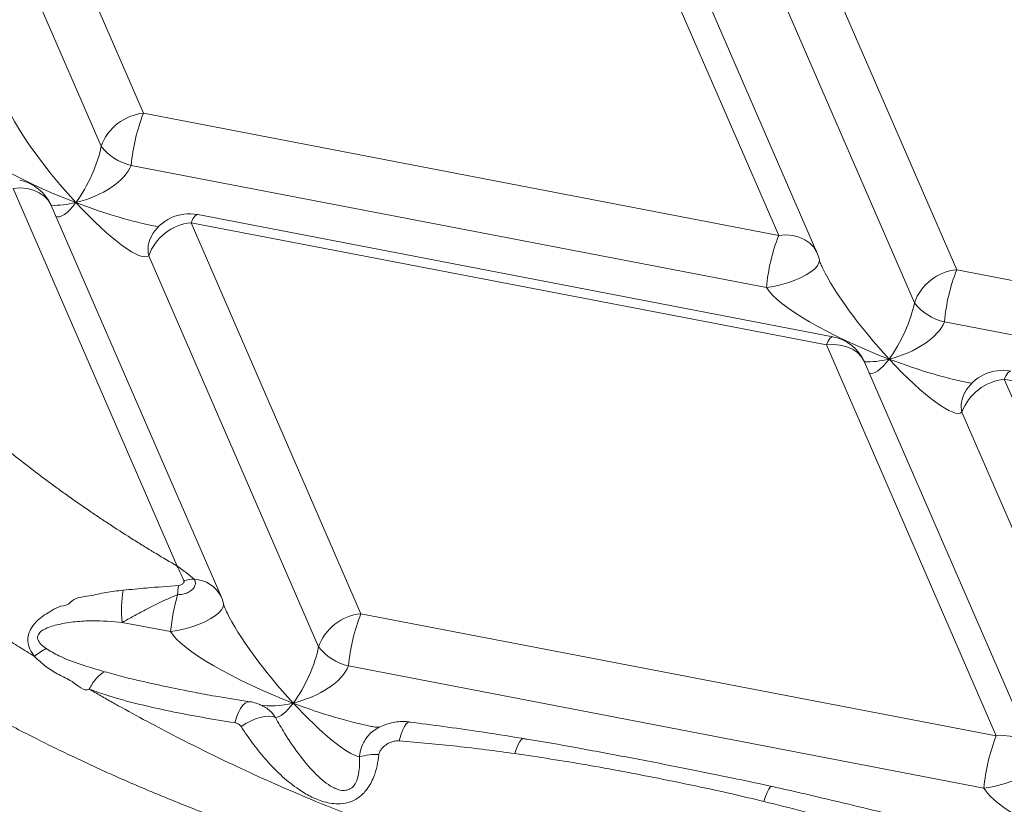
# Model space of a CAD drawing. Units: inches. Extents: x -1700 to 7002, y -1010 to 6004.
# Drawn here: x -1436 to -1399, y 198 to 227 of the extents above; entities that cross this region are included whole.
import ezdxf

# ---------------------------------------------------------------- set-up
doc = ezdxf.new("R2010")
doc.units = ezdxf.units.IN
doc.header["$MEASUREMENT"] = 0

msp = doc.modelspace()

# ---------------------------------------------------------------- linework, layer by layer
at = {"color": 7, "linetype": 'Continuous', "lineweight": 15}
for p, q in [((-1431.045, 223.288), (-1437.3, 237.689)), ((-1432.605, 222.071), (-1438.86, 236.472)), ((-1407.646, 218.784), (-1413.901, 233.185)), ((-1406.237, 218.151), (-1412.492, 232.552)), ((-1401.09, 217.522), (-1407.345, 231.923)), ((-1402.65, 216.305), (-1408.905, 230.706)), ((-1407.646, 218.784), (-1431.045, 223.288)), ((-1408.099, 216.862), (-1431.499, 221.366)), ((-1429.808, 206.609), (-1435.848, 220.515)), ((-1428.185, 205.481), (-1434.44, 219.882)), ((-1405.65, 215.05), (-1429.049, 219.554)), ((-1430.476, 219.111), (-1430.598, 219.126)), ((-1423.037, 204.852), (-1429.292, 219.253)), ((-1405.893, 214.749), (-1429.292, 219.253)), ((-1424.598, 203.635), (-1430.853, 218.036)), ((-1377.691, 213.018), (-1401.09, 217.522)), ((-1378.144, 211.096), (-1401.544, 215.6)), ((-1399.638, 200.348), (-1405.893, 214.749)), ((-1398.23, 199.715), (-1404.485, 214.116)), ((-1400.521, 213.345), (-1400.643, 213.36)), ((-1393.082, 199.087), (-1399.338, 213.488)), ((-1375.938, 208.984), (-1399.338, 213.488)), ((-1394.643, 197.87), (-1400.898, 212.271)), ((-1399.638, 200.348), (-1423.037, 204.852)), ((-1430.047, 204.192), (-1431.826, 204.534)), ((-1400.092, 198.426), (-1423.491, 202.93)), ((-1429.096, 201.945), (-1429.073, 201.941)), ((-1422.508, 200.576), (-1422.456, 200.606))]:
    msp.add_line(p, q, dxfattribs=at)
at = {"color": 8, "linetype": 'Continuous', "lineweight": 15, "flags": 128}
for points in [[(-1435.848, 220.515), (-1435.586, 220.532), (-1435.333, 220.511), (-1435.097, 220.452), (-1434.885, 220.359), (-1434.702, 220.233), (-1434.555, 220.078), (-1434.447, 219.899), (-1434.44, 219.882)], [(-1429.292, 219.253), (-1429.223, 219.392), (-1429.157, 219.49), (-1429.096, 219.544), (-1429.049, 219.554)], [(-1406.237, 218.151), (-1406.245, 218.168), (-1406.353, 218.347), (-1406.5, 218.502), (-1406.682, 218.628), (-1406.895, 218.721), (-1407.131, 218.779), (-1407.384, 218.801), (-1407.646, 218.784)], [(-1406.149, 217.855), (-1406.164, 217.778), (-1406.222, 217.669), (-1406.322, 217.556), (-1406.462, 217.441), (-1406.637, 217.329), (-1406.842, 217.222), (-1407.072, 217.123), (-1407.32, 217.035), (-1407.579, 216.961), (-1407.841, 216.903), (-1408.099, 216.862)], [(-1405.65, 215.05), (-1405.697, 215.04), (-1405.758, 214.986), (-1405.824, 214.889), (-1405.893, 214.749)], [(-1405.893, 214.749), (-1405.631, 214.766), (-1405.378, 214.745), (-1405.142, 214.687), (-1404.93, 214.593), (-1404.747, 214.467), (-1404.6, 214.312), (-1404.492, 214.133), (-1404.485, 214.116)], [(-1399.338, 213.488), (-1399.268, 213.627), (-1399.202, 213.725), (-1399.141, 213.778), (-1399.094, 213.788)], [(-1428.096, 205.185), (-1428.111, 205.108), (-1428.17, 204.999), (-1428.27, 204.886), (-1428.409, 204.771), (-1428.584, 204.659), (-1428.79, 204.552), (-1429.019, 204.453), (-1429.267, 204.365), (-1429.526, 204.291), (-1429.788, 204.233), (-1430.047, 204.192)], [(-1427.685, 200.839), (-1427.623, 201.036), (-1427.551, 201.212), (-1427.47, 201.361), (-1427.384, 201.479), (-1427.296, 201.561), (-1427.208, 201.605), (-1427.132, 201.61)], [(-1421.624, 200.172), (-1421.567, 200.375), (-1421.503, 200.55), (-1421.434, 200.692), (-1421.364, 200.794), (-1421.294, 200.853), (-1421.228, 200.866)], [(-1417.368, 199.703), (-1417.309, 199.885), (-1417.247, 200.035), (-1417.185, 200.15), (-1417.125, 200.223), (-1417.07, 200.253), (-1417.052, 200.253)], [(-1398.23, 199.715), (-1398.237, 199.732), (-1398.345, 199.911), (-1398.492, 200.066), (-1398.675, 200.192), (-1398.887, 200.286), (-1399.123, 200.344), (-1399.376, 200.365), (-1399.638, 200.348)], [(-1398.142, 199.419), (-1398.156, 199.342), (-1398.215, 199.233), (-1398.315, 199.12), (-1398.454, 199.005), (-1398.629, 198.893), (-1398.835, 198.786), (-1399.064, 198.687), (-1399.312, 198.599), (-1399.571, 198.525), (-1399.833, 198.467), (-1400.092, 198.426)], [(-1408.192, 197.937), (-1408.131, 198.118), (-1408.071, 198.269), (-1408.015, 198.385), (-1407.964, 198.46), (-1407.921, 198.492), (-1407.907, 198.493)]]:
    msp.add_lwpolyline(points, dxfattribs=at)
at = {"color": 7, "linetype": 'Continuous', "lineweight": 15, "flags": 128}
for points in [[(-1406.155, 217.913), (-1406.15, 217.879), (-1406.149, 217.855)], [(-1428.103, 205.243), (-1428.097, 205.209), (-1428.096, 205.185)], [(-1427.453, 200.694), (-1427.279, 200.805), (-1427.099, 200.9), (-1426.919, 200.977), (-1426.743, 201.034), (-1426.577, 201.068), (-1426.426, 201.078), (-1426.295, 201.066), (-1426.187, 201.03)]]:
    msp.add_lwpolyline(points, dxfattribs=at)
at = {"color": 7, "linetype": 'Continuous', "lineweight": 15}
for centre, radius, start, end in [((-1430.849, 221.429), 1.87, 96.0024, 159.9018), ((-1424.515, 220.733), 7.012, 158.6296, 174.824), ((-1431.073, 223.254), 1.936, 217.6639, 257.3), ((-1435.907, 219.245), 1.6, 23.4776, 79.1048), ((-1429.351, 217.983), 1.6, 79.1048, 151.8618), ((-1429.097, 217.394), 1.87, 96.0006, 159.9036), ((-1401.118, 216.229), 7.01, 158.6274, 174.8263), ((-1407.705, 217.514), 1.6, 14.4651, 23.4776), ((-1400.894, 215.663), 1.87, 96.0024, 159.9018), ((-1394.56, 214.967), 7.012, 158.6298, 174.8252), ((-1401.118, 217.488), 1.936, 217.6642, 257.2997), ((-1405.952, 213.479), 1.6, 23.4776, 79.1048), ((-1399.396, 212.217), 1.6, 79.1048, 151.8618), ((-1399.142, 211.628), 1.87, 96.0005, 159.9036), ((-1429.183, 204.785), 1.337, 89.6112, 106.1434), ((-1427.787, 205.02), 4.067, 170.1439, 186.8635), ((-1423.927, 205.122), 5.878, 172.4867, 175.7928), ((-1421.907, 203.354), 8.183, 164.4069, 174.1234), ((-1429.652, 204.844), 1.6, 14.4651, 23.4776), ((-1422.842, 202.993), 1.87, 96.0024, 159.9018), ((-1416.508, 202.297), 7.012, 158.6298, 174.8252), ((-1423.065, 204.818), 1.936, 217.6643, 257.2997), ((-1393.11, 197.794), 7.01, 158.6274, 174.8263), ((-1422.48, 197.692), 1.98, 86.9649, 107.9881)]:
    msp.add_arc(centre, radius, start, end, dxfattribs=at)
at = {"color": 8, "linetype": 'Continuous', "lineweight": 15}
for centre, radius, start, end in [((-1429.856, 218.263), 1.023, 150.1838, 192.8134), ((-1399.901, 212.497), 1.023, 150.1838, 192.8134), ((-1429.233, 204.947), 1.176, 26.9784, 87.1141)]:
    msp.add_arc(centre, radius, start, end, dxfattribs=at)
for centre, major_axis, ratio, start_param, end_param in [((-1433.483, 221.109), (-2.63, 3.073), 0.192667, 0.612921, 1.773055), ((-1433.483, 221.109), (2.008, 0.697), 0.496636, 4.049949, 4.516265), ((-1433.483, 221.109), (0.775, 1.629), 0.291272, 3.120945, 4.105879), ((-1433.483, 221.109), (4.639, -1.854), 0.211425, 4.785602, 5.468195), ((-1403.528, 215.344), (-2.63, 3.073), 0.192667, 0.612921, 1.773055), ((-1403.528, 215.344), (2.008, 0.697), 0.496636, 4.049949, 4.516265), ((-1403.528, 215.344), (0.775, 1.629), 0.291272, 3.120945, 4.105879), ((-1403.528, 215.344), (4.639, -1.854), 0.211425, 4.785602, 5.494988), ((-1425.476, 202.674), (-2.63, 3.073), 0.192667, 0.612921, 1.773055), ((-1425.476, 202.674), (2.008, 0.697), 0.496636, 3.851104, 4.516265), ((-1425.476, 202.674), (4.639, -1.854), 0.211425, 4.785602, 5.450762)]:
    msp.add_ellipse(centre, major_axis=major_axis, ratio=ratio, start_param=start_param, end_param=end_param, dxfattribs=at)
at = {"color": 7, "linetype": 'Continuous', "lineweight": 15}
for centre, major_axis, ratio, start_param, end_param in [((-1433.483, 221.109), (4.639, -1.854), 0.211425, 3.416836, 4.785602), ((-1433.483, 221.109), (0.775, 1.629), 0.291272, 4.105879, 5.474645), ((-1433.483, 221.109), (2.008, 0.697), 0.496636, 4.516265, 5.88503), ((-1433.483, 221.109), (-2.63, 3.073), 0.192667, 1.773055, 3.14182), ((-1403.528, 215.344), (-2.63, 3.073), 0.192667, 0.560011, 0.612921), ((-1403.528, 215.344), (4.639, -1.854), 0.211425, 3.416836, 4.785602), ((-1403.528, 215.344), (0.775, 1.629), 0.291272, 4.105879, 5.474645), ((-1403.528, 215.344), (2.008, 0.697), 0.496636, 4.516265, 5.88503), ((-1403.528, 215.344), (-2.63, 3.073), 0.192667, 1.773055, 3.14182), ((-1425.476, 202.674), (-2.63, 3.073), 0.192667, 0.560011, 0.612921), ((-1425.476, 202.674), (4.639, -1.854), 0.211425, 3.416836, 4.785602), ((-1425.476, 202.674), (0.775, 1.629), 0.291272, 4.105879, 5.474645), ((-1425.476, 202.674), (2.008, 0.697), 0.496636, 4.516265, 5.88503), ((-1425.476, 202.674), (0.775, 1.629), 0.291272, 3.263688, 4.105879), ((-1425.476, 202.674), (-2.63, 3.073), 0.192667, 1.773055, 2.877217), ((-1425.476, 202.674), (4.639, -1.854), 0.211425, 5.450762, 5.471333), ((-1395.521, 196.908), (4.639, -1.854), 0.211425, 3.416836, 4.785602)]:
    msp.add_ellipse(centre, major_axis=major_axis, ratio=ratio, start_param=start_param, end_param=end_param, dxfattribs=at)
for points, knots in [([(-1340.414, 194.635), (-1341.426, 194.279), (-1343.377, 193.592), (-1346.294, 192.577), (-1349.192, 191.592), (-1352.175, 190.616), (-1355.249, 189.661), (-1358.393, 188.751), (-1361.589, 187.899), (-1364.824, 187.112), (-1368.118, 186.386), (-1371.352, 185.749), (-1374.524, 185.196), (-1377.63, 184.723), (-1380.794, 184.31), (-1384.012, 183.965), (-1387.273, 183.691), (-1390.568, 183.494), (-1393.893, 183.377), (-1397.194, 183.345), (-1400.47, 183.397), (-1403.717, 183.533), (-1406.978, 183.757), (-1410.235, 184.071), (-1413.475, 184.476), (-1416.629, 184.964), (-1419.696, 185.531), (-1422.677, 186.172), (-1425.629, 186.9), (-1428.538, 187.714), (-1431.386, 188.609), (-1434.154, 189.578), (-1436.835, 190.616), (-1439.427, 191.72), (-1441.927, 192.886), (-1444.317, 194.102), (-1446.603, 195.361), (-1448.791, 196.66), (-1450.895, 198.003), (-1452.966, 199.424), (-1454.998, 200.926), (-1456.984, 202.515), (-1458.873, 204.161), (-1460.663, 205.867), (-1462.34, 207.632), (-1463.861, 209.415), (-1465.22, 211.202), (-1466.418, 212.981), (-1467.481, 214.786), (-1468.405, 216.616), (-1469.19, 218.467), (-1469.835, 220.338), (-1470.339, 222.225), (-1470.7, 224.119), (-1470.92, 226.006), (-1471.003, 227.866), (-1470.959, 229.696), (-1470.796, 231.497), (-1470.52, 233.279), (-1470.116, 235.132), (-1469.571, 237.054), (-1468.873, 239.034), (-1468.06, 240.977), (-1467.142, 242.878), (-1466.126, 244.739), (-1465.021, 246.562), (-1463.833, 248.35), (-1462.458, 250.254), (-1460.875, 252.269), (-1459.069, 254.385), (-1457.164, 256.453), (-1455.185, 258.464), (-1453.809, 259.77), (-1453.127, 260.417)], [0, 0, 0, 0, 0.015399, 0.029698, 0.044265, 0.059109, 0.074285, 0.089676, 0.104866, 0.120097, 0.135382, 0.150761, 0.164577, 0.178497, 0.19255, 0.206738, 0.221001, 0.235299, 0.249651, 0.2641, 0.277922, 0.291872, 0.30595, 0.320031, 0.334108, 0.348203, 0.361531, 0.374914, 0.38837, 0.401923, 0.415467, 0.428904, 0.442261, 0.455562, 0.468798, 0.481949, 0.494801, 0.507627, 0.520446, 0.533201, 0.54694, 0.560705, 0.574566, 0.588544, 0.602687, 0.61691, 0.630306, 0.643668, 0.657013, 0.670356, 0.683713, 0.697092, 0.710519, 0.723973, 0.737313, 0.750521, 0.763389, 0.776171, 0.788883, 0.801538, 0.816091, 0.83059, 0.844922, 0.859115, 0.873174, 0.88712, 0.900978, 0.914773, 0.93203, 0.949228, 0.966357, 0.983342, 1, 1, 1, 1]), ([(-1459.812, 237.393), (-1459.772, 237.451), (-1459.694, 237.567), (-1459.575, 237.741), (-1459.455, 237.914), (-1459.333, 238.087), (-1459.211, 238.26), (-1459.087, 238.432), (-1458.962, 238.603), (-1458.836, 238.775), (-1458.709, 238.946), (-1458.581, 239.116), (-1458.452, 239.287), (-1458.322, 239.457), (-1458.19, 239.626), (-1458.058, 239.795), (-1457.924, 239.964), (-1457.79, 240.133), (-1457.654, 240.301), (-1457.517, 240.469), (-1457.379, 240.636), (-1457.241, 240.804), (-1457.101, 240.971), (-1456.991, 241.101), (-1456.911, 241.194), (-1456.862, 241.251), (-1456.814, 241.308), (-1456.776, 241.352), (-1456.749, 241.383), (-1456.735, 241.4), (-1456.721, 241.415), (-1456.709, 241.428), (-1456.698, 241.44), (-1456.689, 241.45), (-1456.681, 241.458), (-1456.674, 241.464), (-1456.669, 241.469), (-1456.665, 241.471), (-1456.662, 241.473), (-1456.659, 241.473), (-1456.656, 241.473), (-1456.654, 241.473), (-1456.651, 241.473), (-1456.648, 241.474), (-1456.646, 241.474), (-1456.643, 241.474), (-1456.64, 241.474), (-1456.638, 241.474), (-1456.635, 241.474), (-1456.632, 241.475), (-1456.63, 241.475), (-1456.627, 241.475), (-1456.624, 241.475), (-1456.622, 241.475), (-1456.619, 241.475), (-1456.616, 241.475), (-1456.614, 241.476), (-1456.611, 241.476), (-1456.608, 241.476), (-1456.606, 241.476), (-1456.603, 241.476), (-1456.6, 241.476), (-1456.598, 241.477), (-1456.595, 241.477), (-1456.592, 241.477), (-1456.589, 241.477), (-1456.587, 241.477), (-1456.584, 241.477), (-1456.581, 241.477), (-1456.579, 241.478), (-1456.576, 241.478), (-1456.573, 241.478), (-1456.571, 241.478), (-1456.568, 241.478), (-1456.565, 241.478), (-1456.563, 241.479), (-1456.56, 241.479), (-1456.557, 241.479), (-1456.555, 241.479), (-1456.552, 241.479), (-1456.549, 241.479), (-1456.547, 241.479), (-1456.544, 241.48), (-1456.541, 241.48), (-1456.539, 241.48), (-1456.536, 241.48), (-1456.533, 241.48), (-1456.531, 241.48), (-1456.528, 241.48), (-1456.525, 241.481), (-1456.523, 241.481), (-1456.52, 241.481), (-1456.517, 241.481), (-1456.515, 241.481), (-1456.512, 241.481), (-1456.509, 241.481), (-1456.507, 241.482), (-1456.504, 241.482), (-1456.501, 241.482), (-1456.499, 241.482), (-1456.496, 241.482), (-1456.493, 241.482), (-1456.491, 241.482), (-1456.488, 241.483), (-1456.485, 241.483), (-1456.483, 241.483), (-1456.48, 241.483), (-1456.477, 241.483), (-1456.475, 241.483), (-1456.472, 241.483), (-1456.469, 241.484), (-1456.467, 241.484), (-1456.464, 241.484), (-1456.461, 241.484), (-1456.459, 241.484), (-1456.456, 241.484), (-1456.394, 241.487), (-1456.272, 241.493), (-1456.091, 241.499), (-1455.91, 241.504), (-1455.73, 241.507), (-1455.403, 241.51), (-1454.93, 241.505), (-1454.308, 241.475), (-1453.714, 241.427), (-1453.162, 241.361), (-1452.654, 241.28), (-1452.185, 241.187), (-1451.742, 241.081), (-1451.325, 240.962), (-1450.936, 240.83), (-1450.572, 240.685), (-1450.236, 240.53), (-1449.929, 240.363), (-1449.657, 240.191), (-1449.42, 240.012), (-1449.214, 239.826), (-1449.035, 239.632), (-1448.919, 239.472), (-1448.843, 239.349), (-1448.805, 239.28), (-1448.778, 239.225), (-1448.763, 239.196), (-1448.755, 239.177), (-1448.75, 239.168), (-1448.747, 239.157), (-1448.751, 239.144), (-1448.757, 239.135), (-1448.76, 239.129), (-1448.763, 239.123), (-1448.766, 239.117), (-1448.77, 239.111), (-1448.773, 239.105), (-1448.776, 239.1), (-1448.78, 239.094), (-1448.783, 239.088), (-1448.807, 239.046), (-1448.851, 238.968), (-1448.915, 238.852), (-1448.981, 238.733), (-1449.069, 238.573), (-1449.178, 238.372), (-1449.305, 238.134), (-1449.427, 237.899), (-1449.589, 237.583), (-1449.787, 237.184), (-1450.018, 236.701), (-1450.238, 236.22), (-1450.666, 235.239), (-1451.23, 233.766), (-1451.823, 231.764), (-1452.23, 229.764), (-1452.442, 227.773), (-1452.457, 225.838), (-1452.283, 223.958), (-1451.929, 222.131), (-1451.405, 220.368), (-1450.723, 218.677), (-1449.904, 217.066), (-1449.032, 215.643), (-1448.147, 214.387), (-1447.275, 213.275), (-1446.329, 212.182), (-1445.312, 211.108), (-1444.232, 210.058), (-1443.092, 209.036), (-1441.866, 208.011), (-1440.6, 207.026), (-1439.356, 206.117), (-1438.24, 205.342), (-1437.452, 204.814), (-1436.955, 204.487), (-1436.696, 204.318), (-1436.433, 204.147), (-1436.167, 203.976), (-1435.897, 203.803), (-1435.623, 203.63), (-1435.345, 203.456), (-1435.157, 203.339), (-1435.063, 203.281)], [0, 0, 0, 0, 0.003867, 0.007733, 0.011598, 0.015462, 0.019325, 0.023187, 0.027049, 0.03091, 0.03477, 0.03863, 0.042489, 0.046348, 0.050206, 0.054065, 0.057923, 0.06178, 0.065638, 0.069496, 0.073353, 0.077211, 0.081069, 0.084927, 0.086257, 0.08758, 0.088897, 0.090207, 0.090643, 0.09104, 0.091398, 0.091717, 0.091997, 0.092237, 0.092439, 0.092601, 0.092725, 0.09281, 0.092857, 0.0929, 0.092942, 0.092985, 0.093027, 0.09307, 0.093112, 0.093155, 0.093197, 0.09324, 0.093282, 0.093325, 0.093367, 0.09341, 0.093452, 0.093495, 0.093537, 0.093579, 0.093622, 0.093664, 0.093706, 0.093749, 0.093791, 0.093833, 0.093875, 0.093918, 0.09396, 0.094002, 0.094044, 0.094086, 0.094129, 0.094171, 0.094213, 0.094255, 0.094297, 0.094339, 0.094381, 0.094423, 0.094465, 0.094507, 0.094549, 0.094591, 0.094633, 0.094675, 0.094717, 0.094759, 0.094801, 0.094843, 0.094885, 0.094927, 0.094968, 0.09501, 0.095052, 0.095094, 0.095136, 0.095177, 0.095219, 0.095261, 0.095303, 0.095344, 0.095386, 0.095428, 0.095469, 0.095511, 0.095553, 0.095594, 0.095636, 0.095677, 0.095719, 0.09576, 0.095802, 0.095843, 0.095885, 0.095926, 0.095968, 0.096009, 0.096051, 0.096092, 0.096134, 0.098955, 0.101713, 0.104406, 0.107036, 0.109603, 0.118567, 0.12673, 0.134142, 0.140865, 0.14663, 0.152088, 0.157321, 0.162433, 0.167594, 0.172917, 0.178484, 0.184362, 0.190609, 0.196903, 0.203642, 0.210849, 0.218539, 0.221639, 0.224843, 0.226384, 0.22794, 0.228247, 0.228555, 0.229028, 0.229389, 0.229516, 0.229643, 0.22977, 0.229896, 0.230023, 0.23015, 0.230277, 0.230404, 0.230531, 0.230659, 0.233132, 0.235654, 0.238222, 0.240838, 0.246099, 0.251262, 0.256327, 0.261294, 0.271688, 0.282016, 0.292277, 0.302475, 0.344524, 0.385226, 0.427212, 0.467637, 0.506654, 0.544423, 0.581116, 0.616801, 0.65109, 0.684096, 0.716012, 0.739839, 0.76358, 0.787304, 0.811052, 0.834705, 0.858152, 0.881489, 0.906686, 0.928982, 0.948338, 0.964737, 0.969001, 0.973307, 0.977655, 0.982045, 0.986476, 0.990946, 0.995455, 1, 1, 1, 1]), ([(-1406.141, 192.254), (-1406.244, 192.266), (-1406.449, 192.289), (-1406.758, 192.325), (-1407.068, 192.362), (-1407.378, 192.399), (-1407.689, 192.438), (-1408, 192.477), (-1408.312, 192.518), (-1408.625, 192.559), (-1408.938, 192.601), (-1409.252, 192.645), (-1409.567, 192.689), (-1409.882, 192.734), (-1410.198, 192.78), (-1410.515, 192.828), (-1410.832, 192.876), (-1411.149, 192.925), (-1411.468, 192.976), (-1411.787, 193.027), (-1412.106, 193.08), (-1412.426, 193.134), (-1412.747, 193.189), (-1413.068, 193.245), (-1413.39, 193.302), (-1413.712, 193.36), (-1414.035, 193.42), (-1414.359, 193.48), (-1414.683, 193.542), (-1415.007, 193.605), (-1415.332, 193.67), (-1415.658, 193.736), (-1415.984, 193.803), (-1416.311, 193.871), (-1416.638, 193.941), (-1416.966, 194.011), (-1417.294, 194.084), (-1417.623, 194.157), (-1417.952, 194.232), (-1418.282, 194.309), (-1418.612, 194.387), (-1418.942, 194.466), (-1419.274, 194.547), (-1419.605, 194.629), (-1419.938, 194.713), (-1420.27, 194.798), (-1420.603, 194.885), (-1420.937, 194.973), (-1421.27, 195.063), (-1421.604, 195.154), (-1421.938, 195.247), (-1422.271, 195.341), (-1422.605, 195.437), (-1422.939, 195.534), (-1423.272, 195.633), (-1423.605, 195.733), (-1423.937, 195.834), (-1424.27, 195.937), (-1424.601, 196.041), (-1424.932, 196.147), (-1425.262, 196.254), (-1425.591, 196.363), (-1425.919, 196.473), (-1426.247, 196.584), (-1426.574, 196.697), (-1426.901, 196.811), (-1427.227, 196.927), (-1427.552, 197.044), (-1427.876, 197.163), (-1428.2, 197.283), (-1428.523, 197.405), (-1428.845, 197.528), (-1429.167, 197.653), (-1429.488, 197.779), (-1429.808, 197.907), (-1430.127, 198.036), (-1430.446, 198.167), (-1430.764, 198.3), (-1431.081, 198.434), (-1431.398, 198.569), (-1431.713, 198.706), (-1432.028, 198.845), (-1432.342, 198.985), (-1432.656, 199.127), (-1432.968, 199.271), (-1433.28, 199.416), (-1433.711, 199.619), (-1434.279, 199.892), (-1434.996, 200.248), (-1435.76, 200.639), (-1436.767, 201.172), (-1437.972, 201.842), (-1439.189, 202.562), (-1440.221, 203.204), (-1441.088, 203.767), (-1441.775, 204.232), (-1442.303, 204.599), (-1442.687, 204.87), (-1443.087, 205.157), (-1443.502, 205.461), (-1443.932, 205.781), (-1444.782, 206.429), (-1445.995, 207.406), (-1447.486, 208.72), (-1448.841, 210.036), (-1450.059, 211.346), (-1451.14, 212.643), (-1452.118, 213.96), (-1453.007, 215.317), (-1453.81, 216.741), (-1454.387, 217.96), (-1454.8, 218.972), (-1455.093, 219.782), (-1455.366, 220.652), (-1455.61, 221.582), (-1455.805, 222.506), (-1455.984, 223.603), (-1456.131, 225.054), (-1456.151, 226.642), (-1456.053, 228.124), (-1455.913, 229.261), (-1455.74, 230.268), (-1455.526, 231.265), (-1455.262, 232.279), (-1454.937, 233.341), (-1454.58, 234.359), (-1454.276, 235.133), (-1454.046, 235.678), (-1453.902, 236.01), (-1453.753, 236.342), (-1453.6, 236.674), (-1453.443, 237.006), (-1453.281, 237.338), (-1453.114, 237.669), (-1452.943, 238.001), (-1452.768, 238.333), (-1452.589, 238.664), (-1452.405, 238.996), (-1452.268, 239.237), (-1452.181, 239.391), (-1452.142, 239.46), (-1452.101, 239.536), (-1452.055, 239.62), (-1452.006, 239.712), (-1451.954, 239.811), (-1451.9, 239.913), (-1451.848, 240.013), (-1451.801, 240.108), (-1451.757, 240.198), (-1451.718, 240.28), (-1451.684, 240.356), (-1451.654, 240.425), (-1451.629, 240.489), (-1451.607, 240.548), (-1451.59, 240.601), (-1451.577, 240.648), (-1451.568, 240.691), (-1451.563, 240.728), (-1451.562, 240.759), (-1451.566, 240.785), (-1451.573, 240.806), (-1451.585, 240.822), (-1451.603, 240.833), (-1451.627, 240.838), (-1451.653, 240.836), (-1451.683, 240.829), (-1451.717, 240.817), (-1451.754, 240.799), (-1451.796, 240.776), (-1451.842, 240.748), (-1451.893, 240.714), (-1451.955, 240.668), (-1452.03, 240.61), (-1452.119, 240.536), (-1452.216, 240.452), (-1452.319, 240.357), (-1452.43, 240.252), (-1452.547, 240.136), (-1452.671, 240.01), (-1452.788, 239.888), (-1452.904, 239.763), (-1453.029, 239.626), (-1453.183, 239.452), (-1453.366, 239.243), (-1453.622, 238.943), (-1453.94, 238.564), (-1454.305, 238.118), (-1454.661, 237.671), (-1455.009, 237.223), (-1455.348, 236.774), (-1455.678, 236.324), (-1455.999, 235.873), (-1456.519, 235.121), (-1457.219, 234.043), (-1458.055, 232.609), (-1458.825, 231.105), (-1459.513, 229.534), (-1460.035, 228.084), (-1460.432, 226.722), (-1460.735, 225.409), (-1460.956, 224.027), (-1461.071, 222.723), (-1461.098, 221.65), (-1461.08, 220.848), (-1461.05, 220.324), (-1461.021, 219.943), (-1460.99, 219.612), (-1460.947, 219.238), (-1460.897, 218.868), (-1460.841, 218.502), (-1460.777, 218.139), (-1460.708, 217.781), (-1460.633, 217.426), (-1460.551, 217.076), (-1460.464, 216.729), (-1460.372, 216.386), (-1460.274, 216.048), (-1460.172, 215.713), (-1460.064, 215.382), (-1459.952, 215.055), (-1459.835, 214.732), (-1459.714, 214.414), (-1459.589, 214.099), (-1459.46, 213.788), (-1459.328, 213.482), (-1459.192, 213.179), (-1459.052, 212.88), (-1458.909, 212.586), (-1458.764, 212.296), (-1458.328, 211.458), (-1457.518, 210.073), (-1456.176, 208.163), (-1454.627, 206.279), (-1453.095, 204.659), (-1451.659, 203.287), (-1450.369, 202.143), (-1448.988, 201.003), (-1447.515, 199.869), (-1445.95, 198.742), (-1444.401, 197.7), (-1442.881, 196.739), (-1441.659, 196.011), (-1440.656, 195.438), (-1439.902, 195.017), (-1439.139, 194.604), (-1437.857, 193.927), (-1436.021, 193.009), (-1434.225, 192.182), (-1433.015, 191.655), (-1432.387, 191.388), (-1431.646, 191.082), (-1430.789, 190.739), (-1429.813, 190.363), (-1428.714, 189.956), (-1427.403, 189.493), (-1425.911, 188.998), (-1424.275, 188.493), (-1422.626, 188.02), (-1421.336, 187.68), (-1420.42, 187.45), (-1419.879, 187.319), (-1419.34, 187.192), (-1418.802, 187.068), (-1418.265, 186.949), (-1417.73, 186.833), (-1417.195, 186.721), (-1416.663, 186.613), (-1416.131, 186.509), (-1415.601, 186.408), (-1415.072, 186.311), (-1414.545, 186.218), (-1414.019, 186.128), (-1413.494, 186.042), (-1412.971, 185.959), (-1412.449, 185.88), (-1411.929, 185.804), (-1411.41, 185.732), (-1410.893, 185.662), (-1410.377, 185.596), (-1409.863, 185.534), (-1409.35, 185.474), (-1408.839, 185.418), (-1408.33, 185.365), (-1407.822, 185.314), (-1407.484, 185.283), (-1407.315, 185.268)], [0, 0, 0, 0, 0.0013362, 0.0026761, 0.0040195, 0.0053666, 0.0067174, 0.0080719, 0.0094301, 0.010792, 0.0121577, 0.0135272, 0.0149005, 0.0162776, 0.0176587, 0.0190436, 0.0204325, 0.0218254, 0.0232224, 0.0246233, 0.0260284, 0.0274376, 0.0288511, 0.0302687, 0.0316906, 0.0331169, 0.0345475, 0.0359826, 0.0374221, 0.0388662, 0.0403148, 0.0417681, 0.0432262, 0.044689, 0.0461566, 0.0476291, 0.0491066, 0.0505891, 0.0520767, 0.0535695, 0.0550676, 0.056571, 0.0580799, 0.0595949, 0.0611158, 0.0626424, 0.0641745, 0.0657118, 0.067254, 0.068801, 0.0703524, 0.071908, 0.0734676, 0.0750308, 0.0765974, 0.0781671, 0.0797397, 0.0813148, 0.0828922, 0.0844715, 0.0860525, 0.087635, 0.0892198, 0.0908072, 0.0923974, 0.0939902, 0.0955859, 0.0971845, 0.0987861, 0.1003907, 0.1019986, 0.1036096, 0.105224, 0.1068419, 0.1084632, 0.1100881, 0.1117167, 0.1133491, 0.1149853, 0.1166255, 0.1182698, 0.1199181, 0.1215708, 0.1232277, 0.1248891, 0.1265549, 0.1282254, 0.1318415, 0.1357734, 0.1400228, 0.144592, 0.1528265, 0.1608968, 0.1663449, 0.1717769, 0.1771933, 0.1795877, 0.1821153, 0.1847759, 0.1875698, 0.190497, 0.1935579, 0.2052072, 0.2165801, 0.2277273, 0.2385663, 0.2490673, 0.2592592, 0.2700329, 0.2810506, 0.2923673, 0.298065, 0.3042087, 0.3108087, 0.317839, 0.3252768, 0.3317212, 0.3426245, 0.3580874, 0.3676956, 0.3763674, 0.3840846, 0.3908285, 0.3993644, 0.4076243, 0.4155982, 0.4232879, 0.425917, 0.4285518, 0.4311924, 0.4338388, 0.4364911, 0.4391496, 0.4418144, 0.4444854, 0.4471629, 0.449847, 0.4525378, 0.4552353, 0.4557326, 0.4562908, 0.4569099, 0.45759, 0.4583312, 0.4591336, 0.4599895, 0.4607985, 0.4615607, 0.4622761, 0.4629448, 0.4635394, 0.4640886, 0.4645926, 0.4650514, 0.4654653, 0.4658344, 0.4661591, 0.4664399, 0.4666776, 0.4668737, 0.4670307, 0.4671535, 0.4672524, 0.4673462, 0.467456, 0.467596, 0.4677734, 0.4679917, 0.4682526, 0.4685572, 0.4689064, 0.4693004, 0.4699175, 0.4706198, 0.4714077, 0.4722815, 0.4732415, 0.4742879, 0.4754208, 0.4766404, 0.4775391, 0.4787464, 0.4802625, 0.4820879, 0.4842227, 0.4880747, 0.4919135, 0.4957397, 0.499554, 0.503357, 0.5071493, 0.5109316, 0.5147046, 0.5259913, 0.5376896, 0.5497989, 0.562266, 0.5750953, 0.5838753, 0.5939655, 0.6054024, 0.6155488, 0.6236744, 0.6297362, 0.6336928, 0.6355152, 0.6383548, 0.6411685, 0.6439546, 0.6467112, 0.6494386, 0.6521373, 0.6548075, 0.6574495, 0.6600634, 0.6626494, 0.6652076, 0.6677382, 0.6702412, 0.6727168, 0.675165, 0.677586, 0.6799796, 0.6823461, 0.6846854, 0.6869975, 0.6892825, 0.6915403, 0.693771, 0.6959745, 0.710901, 0.7259904, 0.7412397, 0.7565269, 0.7662442, 0.7761316, 0.7861935, 0.7964347, 0.8068604, 0.8174719, 0.8261371, 0.8350102, 0.8393858, 0.843747, 0.8480953, 0.8524315, 0.8654226, 0.8783888, 0.8810893, 0.8843368, 0.8881308, 0.8924716, 0.8973601, 0.9027981, 0.9087925, 0.9165833, 0.9243445, 0.9320545, 0.939693, 0.9421695, 0.9446312, 0.9470783, 0.9495112, 0.9519302, 0.9543356, 0.9567276, 0.9591067, 0.961473, 0.9638269, 0.9661686, 0.9684984, 0.9708166, 0.9731234, 0.9754191, 0.9777038, 0.9799779, 0.9822416, 0.984495, 0.9867384, 0.988972, 0.9911961, 0.9934107, 0.9956161, 0.9978125, 1, 1, 1, 1]), ([(-1407.122, 184.962), (-1407.223, 184.97), (-1407.426, 184.988), (-1407.732, 185.016), (-1408.041, 185.045), (-1408.352, 185.075), (-1408.665, 185.107), (-1408.981, 185.139), (-1409.3, 185.173), (-1409.621, 185.208), (-1409.944, 185.244), (-1410.27, 185.281), (-1410.599, 185.32), (-1410.93, 185.36), (-1411.263, 185.402), (-1411.599, 185.445), (-1411.938, 185.489), (-1412.279, 185.535), (-1412.622, 185.582), (-1412.968, 185.631), (-1413.316, 185.681), (-1413.667, 185.733), (-1414.02, 185.786), (-1414.429, 185.85), (-1415.176, 185.968), (-1416.539, 186.199), (-1418.742, 186.612), (-1421.019, 187.103), (-1423.056, 187.595), (-1424.553, 187.984), (-1425.935, 188.367), (-1427.202, 188.739), (-1429.172, 189.348), (-1431.745, 190.223), (-1434.962, 191.467), (-1437.98, 192.785), (-1440.766, 194.152), (-1443.539, 195.657), (-1445.925, 197.093), (-1448.045, 198.489), (-1449.69, 199.645), (-1451.252, 200.819), (-1452.733, 202.011), (-1454.135, 203.221), (-1455.592, 204.575), (-1457.083, 206.094), (-1458.574, 207.797), (-1459.931, 209.557), (-1461.134, 211.366), (-1462.174, 213.218), (-1463.043, 215.109), (-1463.733, 217.039), (-1464.237, 219.005), (-1464.553, 221.028), (-1464.666, 223.101), (-1464.564, 225.215), (-1464.245, 227.339), (-1463.864, 228.858), (-1463.578, 229.784), (-1463.47, 230.118), (-1463.353, 230.462), (-1463.227, 230.815), (-1463.092, 231.176), (-1462.948, 231.545), (-1462.793, 231.924), (-1462.628, 232.31), (-1462.453, 232.705), (-1462.33, 232.971), (-1462.267, 233.105)], [0, 0, 0, 0, 0.002765, 0.005553, 0.008366, 0.011203, 0.014064, 0.016949, 0.019859, 0.022793, 0.025751, 0.028734, 0.031742, 0.034774, 0.037831, 0.040912, 0.044019, 0.04715, 0.050307, 0.053488, 0.056695, 0.059927, 0.063185, 0.066468, 0.07125, 0.083874, 0.10438, 0.132871, 0.148241, 0.162648, 0.176089, 0.188536, 0.199933, 0.234601, 0.26647, 0.300763, 0.333067, 0.361705, 0.400378, 0.423298, 0.445928, 0.468323, 0.490535, 0.512616, 0.534606, 0.563178, 0.592325, 0.621849, 0.651563, 0.681512, 0.711746, 0.742323, 0.773299, 0.80475, 0.837833, 0.871294, 0.905218, 0.939687, 0.945005, 0.950482, 0.956116, 0.961908, 0.967858, 0.973967, 0.980234, 0.986662, 0.993251, 1, 1, 1, 1]), ([(-1444.582, 222.196), (-1444.474, 221.864), (-1444.202, 221.101), (-1443.687, 219.923), (-1443.02, 218.661), (-1442.373, 217.622), (-1441.871, 216.901), (-1441.608, 216.541), (-1441.473, 216.361), (-1441.395, 216.259), (-1441.042, 215.797), (-1440.519, 215.159), (-1439.882, 214.45), (-1439.554, 214.099), (-1439.388, 213.924), (-1439.292, 213.825), (-1438.86, 213.38), (-1438.227, 212.764), (-1437.478, 212.087), (-1437.093, 211.75), (-1436.869, 211.558), (-1436.306, 211.08), (-1435.543, 210.465), (-1434.684, 209.815), (-1434.245, 209.493), (-1433.991, 209.31), (-1433.608, 209.036), (-1433.155, 208.72), (-1432.692, 208.408), (-1432.426, 208.231), (-1432.024, 207.966), (-1431.548, 207.661), (-1431.065, 207.361), (-1430.823, 207.212), (-1430.684, 207.128), (-1430.359, 206.932), (-1430.067, 206.759), (-1429.808, 206.609)], [0.23920869, 0.23920869, 0.23920869, 0.23920869, 0.2421875, 0.24609375, 0.25, 0.25390625, 0.25585937, 0.25683594, 0.25732422, 0.25756836, 0.2578125, 0.26171875, 0.26367187, 0.26464844, 0.26513672, 0.26538086, 0.265625, 0.26953125, 0.27148437, 0.27246094, 0.27294922, 0.2734375, 0.27734375, 0.27929687, 0.28027344, 0.28076172, 0.28125, 0.28320312, 0.28417969, 0.28466797, 0.28515625, 0.28710937, 0.28808594, 0.28857422, 0.28881836, 0.2890625, 0.29085934, 0.29085934, 0.29085934, 0.29085934]), ([(-1406.008, 217.54), (-1406.026, 217.577), (-1406.061, 217.646), (-1406.101, 217.737), (-1406.131, 217.809), (-1406.143, 217.839), (-1406.149, 217.853)], [0, 0, 0, 0, 0.294394, 0.555448, 0.788239, 1, 1, 1, 1]), ([(-1429.554, 206.069), (-1429.622, 206.217), (-1429.704, 206.393), (-1429.787, 206.565), (-1429.802, 206.597), (-1429.806, 206.604), (-1429.807, 206.607), (-1429.808, 206.609)], [0, 0, 0, 0, 0.807822, 0.963588, 0.980582, 0.990849, 1, 1, 1, 1]), ([(-1429.808, 206.609), (-1429.806, 206.607), (-1429.802, 206.604), (-1429.795, 206.6), (-1429.789, 206.595), (-1429.782, 206.591), (-1429.776, 206.586), (-1429.768, 206.581), (-1429.759, 206.575), (-1429.747, 206.566), (-1429.733, 206.556), (-1429.715, 206.543), (-1429.693, 206.528), (-1429.665, 206.508), (-1429.631, 206.483), (-1429.589, 206.452), (-1429.537, 206.413), (-1429.472, 206.364), (-1429.391, 206.301), (-1429.289, 206.219), (-1429.215, 206.157), (-1429.173, 206.122)], [0, 0, 0, 0, 0.009323, 0.019382, 0.032283, 0.039948, 0.049465, 0.061219, 0.075785, 0.093835, 0.11617, 0.143814, 0.178083, 0.220487, 0.273053, 0.338235, 0.419113, 0.519694, 0.645075, 0.802036, 1, 1, 1, 1]), ([(-1429.173, 206.122), (-1429.154, 206.079), (-1429.116, 205.992), (-1429.152, 205.852), (-1429.25, 205.727), (-1429.401, 205.628), (-1429.588, 205.563), (-1429.722, 205.556), (-1429.789, 205.553)], [0, 0, 0, 0, 0.168395, 0.337587, 0.507546, 0.67367, 0.836724, 1, 1, 1, 1]), ([(-1429.754, 205.891), (-1429.735, 205.893), (-1429.696, 205.898), (-1429.642, 205.922), (-1429.596, 205.953), (-1429.563, 205.991), (-1429.545, 206.031), (-1429.551, 206.057), (-1429.554, 206.069)], [0, 0, 0, 0, 0.156036, 0.322689, 0.49811, 0.676227, 0.84502, 1, 1, 1, 1]), ([(-1433.74, 205.26), (-1433.74, 205.26), (-1433.589, 205.462), (-1433.049, 205.474), (-1432.43, 205.656), (-1432.007, 205.696), (-1431.795, 205.716)], [0, 0, 0, 0, 0.000003, 0.372678, 0.685203, 1, 1, 1, 1]), ([(-1431.795, 205.716), (-1431.508, 205.745), (-1430.835, 205.812), (-1430.149, 205.862), (-1429.754, 205.891)], [0, 0, 0, 0, 0.425056, 1, 1, 1, 1]), ([(-1429.789, 205.553), (-1429.99, 205.468), (-1430.396, 205.294), (-1430.937, 205.016), (-1431.416, 204.757), (-1431.688, 204.609), (-1431.826, 204.534)], [0, 0, 0, 0, 0.280908, 0.568243, 0.782463, 1, 1, 1, 1]), ([(-1435.062, 203.281), (-1435.123, 203.366), (-1435.24, 203.532), (-1435.318, 203.815), (-1435.293, 204.093), (-1435.169, 204.367), (-1434.954, 204.608), (-1434.693, 204.813), (-1434.4, 204.975), (-1434.106, 205.162), (-1433.812, 205.155), (-1433.74, 205.26), (-1433.74, 205.26)], [0, 0, 0, 0, 0.1239468, 0.2390565, 0.3287262, 0.4181863, 0.5387542, 0.6428713, 0.7472755, 0.8735869, 0.9999985, 1, 1, 1, 1]), ([(-1427.956, 204.87), (-1427.974, 204.907), (-1428.008, 204.976), (-1428.048, 205.067), (-1428.078, 205.139), (-1428.091, 205.169), (-1428.097, 205.183)], [0, 0, 0, 0, 0.2943943, 0.5554489, 0.7882398, 1, 1, 1, 1]), ([(-1431.826, 204.534), (-1432.193, 204.562), (-1432.771, 204.605), (-1433.558, 204.569), (-1434.056, 204.488), (-1434.423, 204.395), (-1434.654, 204.308), (-1434.829, 204.206), (-1434.912, 204.102), (-1434.943, 204.03), (-1434.949, 203.964), (-1434.925, 203.852), (-1434.821, 203.709), (-1434.697, 203.617), (-1434.629, 203.566)], [0, 0, 0, 0, 0.283945, 0.446314, 0.608532, 0.671622, 0.734523, 0.795544, 0.819139, 0.833682, 0.855676, 0.871408, 0.928344, 1, 1, 1, 1]), ([(-1434.629, 203.566), (-1434.477, 203.476), (-1434.075, 203.238), (-1433.343, 202.974), (-1432.77, 202.803), (-1432.483, 202.717)], [0, 0, 0, 0, 0.233712, 0.615465, 1, 1, 1, 1]), ([(-1433.044, 202.072), (-1433.044, 202.072), (-1433.232, 201.963), (-1433.649, 202.402), (-1434.168, 202.585), (-1434.651, 202.899), (-1434.923, 203.15), (-1435.063, 203.28)], [0, 0, 0, 0, 0.000001, 0.287576, 0.519853, 0.751949, 1, 1, 1, 1]), ([(-1405.49, 187.439), (-1405.472, 187.45), (-1405.437, 187.474), (-1405.382, 187.508), (-1405.326, 187.543), (-1405.268, 187.579), (-1405.208, 187.614), (-1405.147, 187.649), (-1405.085, 187.685), (-1405.021, 187.72), (-1404.955, 187.756), (-1404.888, 187.792), (-1404.76, 187.859), (-1404.569, 187.955), (-1404.31, 188.079), (-1404.042, 188.199), (-1403.654, 188.364), (-1403.124, 188.569), (-1402.434, 188.806), (-1401.792, 189.004), (-1401.214, 189.167), (-1400.713, 189.297), (-1400.196, 189.422), (-1399.763, 189.519), (-1399.418, 189.592), (-1399.168, 189.643), (-1398.913, 189.693), (-1398.691, 189.735), (-1398.511, 189.769), (-1398.383, 189.792), (-1398.282, 189.809), (-1398.208, 189.82), (-1398.158, 189.826), (-1398.118, 189.827), (-1398.076, 189.828), (-1398.029, 189.828), (-1397.969, 189.829), (-1397.885, 189.831), (-1397.774, 189.834), (-1397.043, 189.853), (-1395.452, 189.907), (-1392.752, 190.056), (-1389.867, 190.295), (-1387.164, 190.594), (-1384.998, 190.881), (-1383.168, 191.159), (-1381.591, 191.425), (-1380.172, 191.686), (-1378.815, 191.957), (-1377.506, 192.237), (-1376.245, 192.525), (-1375.031, 192.82), (-1373.982, 193.09), (-1373.083, 193.331), (-1372.318, 193.54), (-1371.556, 193.755), (-1370.797, 193.973), (-1370.041, 194.196), (-1369.287, 194.423), (-1368.536, 194.654), (-1367.788, 194.89), (-1367.042, 195.13), (-1366.299, 195.374), (-1365.559, 195.622), (-1364.82, 195.874), (-1364.082, 196.131), (-1363.345, 196.392), (-1362.609, 196.656), (-1361.874, 196.925), (-1361.138, 197.197), (-1360.401, 197.473), (-1359.665, 197.752), (-1358.928, 198.034), (-1358.192, 198.318), (-1357.455, 198.605), (-1356.718, 198.894), (-1355.981, 199.186), (-1355.243, 199.479), (-1354.504, 199.774), (-1353.765, 200.07), (-1353.023, 200.368), (-1352.281, 200.668), (-1351.537, 200.968), (-1350.791, 201.269), (-1350.044, 201.571), (-1349.294, 201.873), (-1348.542, 202.176), (-1347.787, 202.478), (-1347.029, 202.781), (-1346.269, 203.084), (-1345.76, 203.285), (-1345.506, 203.385)], [0, 0, 0, 0, 0.001062, 0.00214, 0.003236, 0.004349, 0.00548, 0.006629, 0.007796, 0.008981, 0.010185, 0.011408, 0.012649, 0.017094, 0.02161, 0.0262, 0.030868, 0.041306, 0.052478, 0.064409, 0.072051, 0.079909, 0.087989, 0.096297, 0.100125, 0.104005, 0.107937, 0.111921, 0.114311, 0.116279, 0.117827, 0.118956, 0.119667, 0.120121, 0.120757, 0.121573, 0.122271, 0.12348, 0.12538, 0.127295, 0.156669, 0.197632, 0.250346, 0.289005, 0.322711, 0.351365, 0.374987, 0.397302, 0.418987, 0.440049, 0.460493, 0.480326, 0.499553, 0.512251, 0.524957, 0.537669, 0.550387, 0.563114, 0.575851, 0.5886, 0.601362, 0.614135, 0.626916, 0.63972, 0.652557, 0.665433, 0.678341, 0.691284, 0.704278, 0.717327, 0.730427, 0.743572, 0.756758, 0.769979, 0.783232, 0.796517, 0.809836, 0.823191, 0.836583, 0.85001, 0.863472, 0.876968, 0.890498, 0.904062, 0.917661, 0.931296, 0.944965, 0.958671, 0.972412, 0.986188, 1, 1, 1, 1]), ([(-1433.044, 202.072), (-1432.967, 202.225), (-1432.877, 202.363), (-1432.683, 202.585), (-1432.581, 202.668), (-1432.483, 202.717)], [0, 0, 0, 0, 0.5, 0.5, 1, 1, 1, 1]), ([(-1433.044, 202.073), (-1432.974, 202.032), (-1432.833, 201.951), (-1432.621, 201.829), (-1432.407, 201.708), (-1432.191, 201.586), (-1431.699, 201.311), (-1430.912, 200.881), (-1429.808, 200.302), (-1428.652, 199.721), (-1427.441, 199.141), (-1426.173, 198.566), (-1424.811, 197.981), (-1423.315, 197.377), (-1421.637, 196.75), (-1419.89, 196.151), (-1418.133, 195.602), (-1416.427, 195.117), (-1414.702, 194.673), (-1413.399, 194.371), (-1412.532, 194.184), (-1412.106, 194.095), (-1411.676, 194.008), (-1411.241, 193.924), (-1410.802, 193.841), (-1410.359, 193.761), (-1409.912, 193.683), (-1409.46, 193.607), (-1409.004, 193.533), (-1408.544, 193.462), (-1408.079, 193.394), (-1407.61, 193.327), (-1407.136, 193.264), (-1406.658, 193.203), (-1406.337, 193.164), (-1406.176, 193.145)], [0, 0, 0, 0, 0.009354, 0.018746, 0.028175, 0.037641, 0.047143, 0.092747, 0.139545, 0.187541, 0.236832, 0.287545, 0.339392, 0.396731, 0.459757, 0.528569, 0.589449, 0.650032, 0.710423, 0.770749, 0.785242, 0.799841, 0.814548, 0.829363, 0.844288, 0.859325, 0.874475, 0.889741, 0.905125, 0.920627, 0.936251, 0.951999, 0.967871, 0.983871, 1, 1, 1, 1]), ([(-1427.685, 200.839), (-1428.086, 200.903), (-1428.888, 201.031), (-1430.073, 201.256), (-1431.239, 201.517), (-1432.232, 201.787), (-1432.821, 201.994), (-1433.044, 202.073)], [0, 0, 0, 0, 0.216148, 0.432281, 0.649777, 0.867216, 1, 1, 1, 1]), ([(-1427.131, 201.611), (-1427.522, 201.671), (-1428.183, 201.772), (-1428.831, 201.894), (-1429.096, 201.943)], [0, 0, 0, 0, 0.590397, 1, 1, 1, 1]), ([(-1426.615, 201.431), (-1426.635, 201.444), (-1426.722, 201.498), (-1426.896, 201.557), (-1427.05, 201.605), (-1427.132, 201.61), (-1427.132, 201.61)], [0, 0, 0, 0, 0.128609, 0.556821, 0.999497, 1, 1, 1, 1]), ([(-1426.187, 201.03), (-1426.075, 200.837), (-1425.811, 200.382), (-1425.349, 199.691), (-1424.879, 199.122), (-1424.473, 198.73), (-1424.214, 198.536), (-1423.986, 198.412), (-1423.798, 198.347), (-1423.615, 198.331), (-1423.466, 198.376), (-1423.359, 198.446), (-1423.28, 198.535), (-1423.179, 198.706), (-1423.113, 198.954), (-1423.081, 199.27), (-1423.088, 199.473), (-1423.092, 199.575)], [0, 0, 0, 0, 0.133078, 0.313408, 0.493512, 0.568516, 0.643364, 0.679374, 0.71524, 0.752332, 0.772368, 0.789207, 0.812039, 0.828763, 0.887734, 0.943813, 1, 1, 1, 1]), ([(-1427.453, 200.694), (-1427.456, 200.699), (-1427.482, 200.737), (-1427.551, 200.803), (-1427.638, 200.827), (-1427.685, 200.839)], [0, 0, 0, 0, 0.058762, 0.500866, 1, 1, 1, 1]), ([(-1422.375, 199.669), (-1422.394, 199.529), (-1422.43, 199.25), (-1422.537, 198.891), (-1422.67, 198.6), (-1422.841, 198.332), (-1423.109, 198.063), (-1423.491, 197.882), (-1423.862, 197.838), (-1424.186, 197.87), (-1424.553, 197.965), (-1424.966, 198.147), (-1425.475, 198.472), (-1426, 198.904), (-1426.523, 199.448), (-1427.01, 200.045), (-1427.302, 200.473), (-1427.453, 200.694)], [0, 0, 0, 0, 0.056237, 0.112361, 0.146479, 0.180544, 0.234468, 0.28895, 0.338368, 0.378611, 0.418942, 0.491568, 0.56438, 0.671002, 0.778017, 0.884938, 1, 1, 1, 1]), ([(-1422.368, 200.666), (-1422.368, 200.666), (-1422.362, 200.67), (-1422.389, 200.669), (-1422.453, 200.671), (-1422.533, 200.682), (-1422.574, 200.687)], [0, 0, 0, 0, 0.040433, 0.34205, 0.662233, 1, 1, 1, 1]), ([(-1421.231, 200.863), (-1421.289, 200.871), (-1421.43, 200.888), (-1421.66, 200.877), (-1421.922, 200.835), (-1422.177, 200.753), (-1422.359, 200.676), (-1422.445, 200.619), (-1422.459, 200.61)], [0, 0, 0, 0, 0.137316, 0.333471, 0.539288, 0.759078, 0.96112, 1, 1, 1, 1]), ([(-1417.052, 200.253), (-1417.073, 200.257), (-1417.627, 200.349), (-1418.607, 200.501), (-1419.981, 200.701), (-1420.817, 200.808), (-1421.229, 200.861)], [0, 0, 0, 0, 0.01443, 0.396539, 0.702241, 1, 1, 1, 1]), ([(-1344.779, 200.741), (-1344.999, 200.654), (-1345.443, 200.477), (-1346.112, 200.209), (-1346.793, 199.936), (-1347.485, 199.658), (-1348.188, 199.375), (-1348.902, 199.087), (-1349.627, 198.794), (-1350.363, 198.497), (-1351.111, 198.196), (-1351.871, 197.891), (-1352.642, 197.582), (-1353.426, 197.269), (-1354.221, 196.954), (-1355.029, 196.635), (-1355.85, 196.313), (-1356.683, 195.989), (-1357.53, 195.664), (-1358.669, 195.231), (-1360.117, 194.69), (-1361.896, 194.048), (-1363.74, 193.406), (-1365.41, 192.852), (-1366.882, 192.385), (-1368.132, 192.001), (-1369.388, 191.629), (-1370.652, 191.269), (-1371.924, 190.92), (-1372.997, 190.638), (-1373.874, 190.414), (-1374.556, 190.242), (-1375.257, 190.069), (-1375.976, 189.894), (-1376.714, 189.719), (-1377.472, 189.542), (-1378.25, 189.366), (-1379.047, 189.19), (-1379.865, 189.014), (-1380.704, 188.84), (-1381.564, 188.667), (-1382.446, 188.495), (-1383.35, 188.327), (-1384.276, 188.161), (-1385.226, 187.999), (-1386.198, 187.84), (-1387.192, 187.687), (-1388.208, 187.539), (-1389.446, 187.37), (-1390.901, 187.19), (-1392.57, 187.009), (-1394.245, 186.855), (-1395.926, 186.728), (-1397.399, 186.641), (-1398.663, 186.584), (-1399.716, 186.548), (-1400.773, 186.523), (-1401.638, 186.513), (-1402.301, 186.51), (-1402.75, 186.509), (-1403.172, 186.509), (-1403.568, 186.51), (-1403.936, 186.511), (-1404.277, 186.512), (-1404.59, 186.513), (-1404.876, 186.513), (-1405.134, 186.513), (-1405.365, 186.512), (-1405.51, 186.51), (-1405.578, 186.509)], [0, 0, 0, 0, 0.0118883, 0.0239845, 0.0362881, 0.0487985, 0.0615149, 0.0744366, 0.0875627, 0.1008922, 0.1144243, 0.1281578, 0.1420917, 0.1562249, 0.1705564, 0.1850855, 0.1998114, 0.2147336, 0.2298512, 0.245164, 0.2755209, 0.306733, 0.3387864, 0.3716723, 0.3928179, 0.4139265, 0.4350037, 0.4560554, 0.4770875, 0.498106, 0.5089697, 0.5201045, 0.5315115, 0.5431921, 0.5551478, 0.5673805, 0.5798923, 0.5926855, 0.6057629, 0.6191275, 0.6327826, 0.646732, 0.6609799, 0.6755309, 0.6903899, 0.705556, 0.721017, 0.7367582, 0.7527651, 0.7783198, 0.8038309, 0.8293149, 0.8547889, 0.8802714, 0.8960839, 0.9119352, 0.9278301, 0.9437735, 0.9509262, 0.957674, 0.9640181, 0.9699561, 0.9754852, 0.9806036, 0.9853097, 0.9896028, 0.9934822, 0.9969478, 1, 1, 1, 1]), ([(-1407.906, 198.491), (-1408.324, 198.582), (-1409.384, 198.812), (-1411.132, 199.163), (-1413.119, 199.55), (-1415.062, 199.911), (-1416.363, 200.144), (-1417.008, 200.245), (-1417.052, 200.252)], [0, 0, 0, 0, 0.136939, 0.347687, 0.572479, 0.788556, 0.985397, 1, 1, 1, 1]), ([(-1421.624, 200.172), (-1421.69, 200.17), (-1421.848, 200.166), (-1422.067, 200.066), (-1422.232, 199.934), (-1422.301, 199.84), (-1422.325, 199.803), (-1422.325, 199.803)], [0, 0, 0, 0, 0.243082, 0.578068, 0.840179, 0.999991, 1, 1, 1, 1]), ([(-1417.368, 199.703), (-1418.079, 199.797), (-1419.5, 199.985), (-1420.916, 200.11), (-1421.624, 200.172)], [0, 0, 0, 0, 0.499656, 1, 1, 1, 1]), ([(-1422.325, 199.803), (-1422.325, 199.803), (-1422.33, 199.798), (-1422.349, 199.762), (-1422.369, 199.718), (-1422.374, 199.678), (-1422.375, 199.669)], [0, 0, 0, 0, 0.0000565, 0.1410601, 0.8136626, 1, 1, 1, 1]), ([(-1408.192, 197.937), (-1408.451, 197.999), (-1409.742, 198.31), (-1411.919, 198.766), (-1414.718, 199.3), (-1416.485, 199.569), (-1417.368, 199.703)], [0, 0, 0, 0, 0.085147, 0.424962, 0.712369, 1, 1, 1, 1]), ([(-1397.088, 195.82), (-1397.197, 195.845), (-1397.746, 195.969), (-1398.763, 196.224), (-1400.176, 196.586), (-1401.62, 196.966), (-1403.092, 197.349), (-1404.552, 197.713), (-1406.066, 198.073), (-1407.182, 198.331), (-1407.806, 198.466), (-1407.908, 198.488)], [0, 0, 0, 0, 0.030057, 0.150773, 0.281002, 0.421239, 0.551451, 0.69007, 0.82661, 0.971655, 1, 1, 1, 1]), ([(-1401.641, 196.061), (-1401.641, 196.061), (-1401.811, 196.05), (-1402.695, 196.458), (-1403.812, 196.722), (-1405.779, 197.332), (-1407.226, 197.695), (-1408.192, 197.937)], [0, 0, 0, 0, 0.0000007, 0.1149572, 0.3358959, 0.5568429, 1, 1, 1, 1])]:
    msp.add_open_spline(points, degree=3, knots=knots, dxfattribs=at)
msp.add_open_spline([(-1435.062, 203.281), (-1434.928, 203.394), (-1434.779, 203.492), (-1434.629, 203.566)], degree=3, dxfattribs=at)
at = {"color": 8, "linetype": 'Continuous', "lineweight": 15}
for points, knots in [([(-1432.483, 202.717), (-1432.252, 202.654), (-1431.534, 202.458), (-1430.406, 202.201), (-1429.5, 202.024), (-1429.096, 201.945)], [0, 0, 0, 0, 0.208508, 0.647225, 1, 1, 1, 1]), ([(-1426.615, 201.43), (-1426.595, 201.421), (-1426.506, 201.38), (-1426.371, 201.264), (-1426.253, 201.132), (-1426.198, 201.047), (-1426.187, 201.03)], [0, 0, 0, 0, 0.1120114, 0.4981827, 0.8958265, 1, 1, 1, 1]), ([(-1423.092, 199.575), (-1423.088, 199.609), (-1423.07, 199.765), (-1422.984, 200.052), (-1422.796, 200.338), (-1422.623, 200.512), (-1422.528, 200.565), (-1422.508, 200.576)], [0, 0, 0, 0, 0.082706, 0.374748, 0.71895, 0.941257, 1, 1, 1, 1])]:
    msp.add_open_spline(points, degree=3, knots=knots, dxfattribs=at)

doc.saveas('drawing.dxf')
